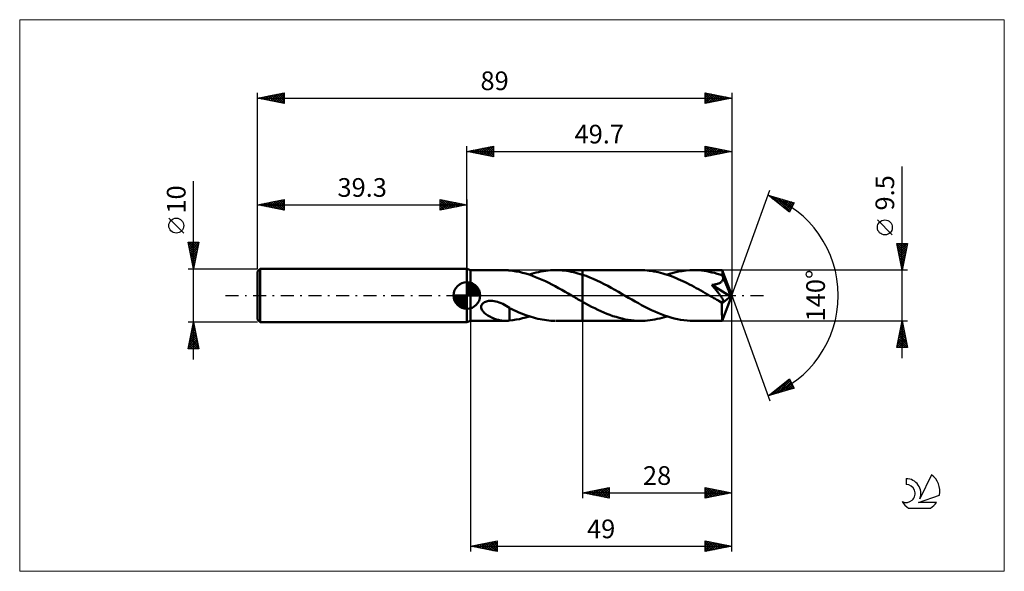
# Model space of a CAD drawing. Units: millimetres. Extents: x -84 to 101, y -52 to 52.
import ezdxf
from ezdxf.enums import TextEntityAlignment as Align

# ---------------------------------------------------------------- set-up
doc = ezdxf.new("R2010")
doc.units = ezdxf.units.MM
doc.header["$LTSCALE"] = 6.1
doc.linetypes.add('LONGDASH_DASH', pattern=[0.85, 0.4, -0.2, 0.05, -0.2])
for name, color, linetype in [('1', 4, 'CONTINUOUS'), ('2', 7, 'CONTINUOUS'), ('4', 2, 'LONGDASH_DASH'), ('CUT', 1, 'CONTINUOUS'), ('INFTOTAL', 9, 'CONTINUOUS'), ('NOCUT', 7, 'CONTINUOUS'), ('SK1', 4, 'CONTINUOUS'), ('SK2', 7, 'CONTINUOUS'), ('SK4', 2, 'LONGDASH_DASH'), ('SK6', 5, 'CONTINUOUS')]:
    doc.layers.add(name, color=color, linetype=linetype)
doc.styles.get("Standard").update_dxf_attribs({"font": 'Monospac821 BT'})

msp = doc.modelspace()

# ---------------------------------------------------------------- linework, layer by layer
at = {"layer": '1', "color": 4, "linetype": 'CONTINUOUS', "lineweight": 50}
for p, q in [((0.7, 4.75), (0, 5)), ((0, -5), (0, 5)), ((0.7, 4.75), (7.25, 4.75)), ((0.7, -4.75), (0.7, 4.75)), ((7.37, 4.75), (7.24, 4.75)), ((7.51, 4.74), (7.37, 4.75)), ((7.64, 4.74), (7.51, 4.74)), ((7.77, 4.73), (7.64, 4.74)), ((7.9, 4.71), (7.77, 4.73)), ((8.02, 4.7), (7.9, 4.71)), ((8.02, 4.69), (8.02, 4.7)), ((8.63, 4.62), (8.02, 4.69)), ((9.23, 4.53), (8.63, 4.62)), ((9.85, 4.41), (9.23, 4.53)), ((10.46, 4.26), (9.85, 4.41)), ((11.08, 4.1), (10.46, 4.26)), ((11.69, 3.91), (11.08, 4.1)), ((11.69, 3.91), (12.13, 4.05)), ((12.3, 3.7), (11.69, 3.91)), ((12.13, 4.05), (12.58, 4.17)), ((12.58, 4.17), (13.02, 4.29)), ((13.02, 4.29), (13.47, 4.39)), ((13.47, 4.39), (13.91, 4.48)), ((13.91, 4.48), (14.36, 4.56)), ((14.36, 4.56), (14.8, 4.63)), ((14.8, 4.63), (15.25, 4.68)), ((15.25, 4.68), (15.69, 4.72)), ((15.69, 4.72), (16.13, 4.74)), ((16.13, 4.74), (16.57, 4.75)), ((17, 4.75), (16.57, 4.75)), ((16.67, 4.75), (21.7, 4.75)), ((17.43, 4.73), (17, 4.75)), ((17.86, 4.7), (17.43, 4.73)), ((18.29, 4.66), (17.86, 4.7)), ((18.71, 4.61), (18.29, 4.66)), ((19.14, 4.54), (18.71, 4.61)), ((19.56, 4.46), (19.14, 4.54)), ((19.99, 4.37), (19.56, 4.46)), ((20.42, 4.27), (19.99, 4.37)), ((20.84, 4.15), (20.42, 4.27)), ((21.27, 4.03), (20.84, 4.15)), ((21.7, 3.89), (21.27, 4.03)), ((21.7, 4.75), (32.57, 4.75)), ((21.7, -4.75), (21.7, 4.75)), ((22.38, 3.66), (21.7, 3.89)), ((32.99, 4.74), (32.57, 4.75)), ((33.41, 4.73), (32.99, 4.74)), ((33.83, 4.7), (33.41, 4.73)), ((34.24, 4.65), (33.83, 4.7)), ((34.66, 4.6), (34.24, 4.65)), ((35.08, 4.53), (34.66, 4.6)), ((35.5, 4.45), (35.08, 4.53)), ((35.91, 4.37), (35.5, 4.45)), ((36.33, 4.26), (35.91, 4.37)), ((36.75, 4.15), (36.33, 4.26)), ((37.17, 4.03), (36.75, 4.15)), ((37.59, 3.9), (37.17, 4.03)), ((37.57, 3.91), (38.28, 4.13)), ((38.01, 3.75), (37.59, 3.9)), ((38.43, 3.6), (38.01, 3.75)), ((38.28, 4.13), (38.99, 4.31)), ((38.99, 4.31), (39.7, 4.47)), ((39.7, 4.47), (40.42, 4.59)), ((40.42, 4.59), (41.13, 4.68)), ((41.13, 4.68), (41.84, 4.73)), ((41.84, 4.73), (42.55, 4.75)), ((43.04, 4.74), (42.55, 4.75)), ((42.55, 4.75), (47.93, 4.75)), ((43.54, 4.72), (43.04, 4.74)), ((44.03, 4.67), (43.54, 4.72)), ((44.52, 4.61), (44.03, 4.67)), ((45.01, 4.54), (44.52, 4.61)), ((45.5, 4.45), (45.01, 4.54)), ((46, 4.34), (45.5, 4.45)), ((46.49, 4.22), (46, 4.34)), ((46.99, 4.08), (46.49, 4.22)), ((47.48, 3.92), (46.99, 4.08)), ((47.97, 3.76), (47.48, 3.92)), ((47.93, 4.74), (47.93, 4.75)), ((47.93, 4.75), (47.93, 4.75)), ((47.93, 4.75), (47.93, 4.75)), ((47.93, 4.75), (47.93, 4.75)), ((47.93, 4.75), (47.93, 4.75)), ((47.93, 4.75), (47.93, 4.75)), ((47.94, 4.73), (47.93, 4.74)), ((49.7, 0), (47.93, 4.74)), ((47.94, 4.7), (47.94, 4.73)), ((47.94, 4.66), (47.94, 4.7)), ((47.95, 4.61), (47.94, 4.66)), ((47.95, 4.55), (47.95, 4.61)), ((47.96, 4.48), (47.95, 4.55)), ((47.96, 4.4), (47.96, 4.48)), ((47.97, 4.31), (47.96, 4.4)), ((47.97, 4.21), (47.97, 4.31)), ((49.7, 0), (47.97, 4.21)), ((47.97, 3.76), (47.97, 4.21)), ((47.98, 3.73), (47.97, 3.76)), ((47.99, 3.71), (47.98, 3.73)), ((48, 3.69), (47.99, 3.71)), ((12.91, 3.46), (12.3, 3.7)), ((13.52, 3.21), (12.91, 3.46)), ((14.14, 2.94), (13.52, 3.21)), ((14.75, 2.66), (14.14, 2.94)), ((15.36, 2.36), (14.75, 2.66)), ((15.97, 2.05), (15.36, 2.36)), ((16.58, 1.72), (15.97, 2.05)), ((23.05, 3.4), (22.38, 3.66)), ((23.73, 3.11), (23.05, 3.4)), ((24.4, 2.81), (23.73, 3.11)), ((25.08, 2.49), (24.4, 2.81)), ((25.75, 2.15), (25.08, 2.49)), ((26.43, 1.79), (25.75, 2.15)), ((38.84, 3.44), (38.43, 3.6)), ((39.26, 3.27), (38.84, 3.44)), ((39.68, 3.09), (39.26, 3.27)), ((40.1, 2.9), (39.68, 3.09)), ((40.53, 2.7), (40.1, 2.9)), ((40.95, 2.5), (40.53, 2.7)), ((41.37, 2.29), (40.95, 2.5)), ((41.79, 2.08), (41.37, 2.29)), ((42.21, 1.86), (41.79, 2.08)), ((42.63, 1.63), (42.21, 1.86)), ((45.98, 1.98), (46.14, 2)), ((46.1, 1.83), (45.98, 1.98)), ((49.46, -0.2), (45.98, 1.98)), ((46.14, 2), (46.3, 2.02)), ((46.3, 2.02), (46.45, 2.05)), ((46.45, 2.05), (46.6, 2.08)), ((46.6, 2.08), (46.74, 2.11)), ((46.74, 2.11), (46.88, 2.14)), ((46.88, 2.14), (47.01, 2.18)), ((47.01, 2.18), (47.14, 2.22)), ((47.14, 2.22), (47.26, 2.27)), ((47.26, 2.27), (47.39, 2.32)), ((47.39, 2.32), (47.51, 2.38)), ((47.51, 2.38), (47.62, 2.45)), ((47.62, 2.45), (47.72, 2.52)), ((47.72, 2.52), (47.82, 2.6)), ((47.82, 2.6), (47.9, 2.69)), ((47.9, 2.69), (47.97, 2.79)), ((47.97, 2.79), (48.02, 2.9)), ((48.01, 3.66), (48, 3.69)), ((48.02, 3.64), (48.01, 3.66)), ((48.03, 3.62), (48.02, 3.64)), ((48.02, 2.9), (48.06, 3.01)), ((48.04, 3.59), (48.03, 3.62)), ((48.07, 3.48), (48.04, 3.59)), ((48.68, 2.05), (48.04, 3.59)), ((48.06, 3.01), (48.08, 3.12)), ((48.08, 3.36), (48.07, 3.48)), ((48.09, 3.24), (48.08, 3.36)), ((48.08, 3.12), (48.09, 3.24)), ((48.97, 1.32), (48.68, 2.05)), ((17.19, 1.39), (16.58, 1.72)), ((17.81, 1.05), (17.19, 1.39)), ((18.42, 0.7), (17.81, 1.05)), ((19.03, 0.35), (18.42, 0.7)), ((19.64, 0), (19.03, 0.35)), ((19.72, -0.05), (19.64, 0)), ((27.1, 1.42), (26.43, 1.79)), ((27.78, 1.05), (27.1, 1.42)), ((28.45, 0.67), (27.78, 1.05)), ((29.13, 0.28), (28.45, 0.67)), ((29.74, -0.07), (29.13, 0.28)), ((43.05, 1.4), (42.63, 1.63)), ((43.47, 1.17), (43.05, 1.4)), ((43.89, 0.93), (43.47, 1.17)), ((44.32, 0.69), (43.89, 0.93)), ((44.74, 0.45), (44.32, 0.69)), ((45.15, 0.21), (44.74, 0.45)), ((45.57, -0.04), (45.15, 0.21)), ((46.23, 1.68), (46.1, 1.83)), ((46.35, 1.53), (46.23, 1.68)), ((46.48, 1.38), (46.35, 1.53)), ((46.61, 1.22), (46.48, 1.38)), ((46.73, 1.06), (46.61, 1.22)), ((46.86, 0.91), (46.73, 1.06)), ((46.98, 0.75), (46.86, 0.91)), ((47.1, 0.6), (46.98, 0.75)), ((47.22, 0.45), (47.1, 0.6)), ((47.33, 0.31), (47.22, 0.45)), ((47.44, 0.17), (47.33, 0.31)), ((47.54, 0.03), (47.44, 0.17)), ((47.63, -0.09), (47.54, 0.03)), ((47.93, -4.74), (49.7, 0)), ((49.14, 0.89), (48.97, 1.32)), ((49.25, 0.6), (49.14, 0.89)), ((49.32, 0.4), (49.25, 0.6)), ((49.37, 0.24), (49.32, 0.4)), ((49.41, 0.11), (49.37, 0.24)), ((49.41, 0.06), (49.4, 0.11)), ((49.7, 0), (49.4, 0.11)), ((49.41, 0.11), (49.4, 0.11)), ((49.7, 0), (49.41, 0.11)), ((49.42, 0.01), (49.41, 0.06)), ((49.43, -0.04), (49.42, 0.01)), ((2.69, -1.98), (2.75, -1.8)), ((2.75, -1.8), (2.84, -1.64)), ((2.84, -1.64), (2.97, -1.49)), ((2.97, -1.49), (3.12, -1.37)), ((3.12, -1.37), (3.29, -1.26)), ((3.29, -1.26), (3.47, -1.18)), ((3.47, -1.18), (3.66, -1.11)), ((3.66, -1.11), (3.87, -1.06)), ((3.87, -1.06), (4.09, -1.02)), ((4.09, -1.02), (4.32, -1)), ((4.32, -1), (4.58, -0.99)), ((4.84, -1.01), (4.58, -0.99)), ((5.11, -1.04), (4.84, -1.01)), ((5.42, -1.1), (5.11, -1.04)), ((5.75, -1.18), (5.42, -1.1)), ((6.08, -1.29), (5.75, -1.18)), ((6.41, -1.42), (6.08, -1.29)), ((6.74, -1.57), (6.41, -1.42)), ((7.06, -1.73), (6.74, -1.57)), ((7.38, -1.91), (7.06, -1.73)), ((19.8, -0.09), (19.72, -0.05)), ((19.88, -0.14), (19.8, -0.09)), ((19.96, -0.19), (19.88, -0.14)), ((20.04, -0.23), (19.96, -0.19)), ((20.12, -0.28), (20.04, -0.23)), ((20.38, -0.43), (20.12, -0.28)), ((20.65, -0.58), (20.38, -0.43)), ((20.91, -0.73), (20.65, -0.58)), ((21.17, -0.88), (20.91, -0.73)), ((21.44, -1.03), (21.17, -0.88)), ((21.7, -1.17), (21.44, -1.03)), ((22.27, -1.49), (21.7, -1.17)), ((22.84, -1.8), (22.27, -1.49)), ((23.41, -2.1), (22.84, -1.8)), ((30.36, -0.43), (29.74, -0.07)), ((30.97, -0.78), (30.36, -0.43)), ((31.58, -1.12), (30.97, -0.78)), ((32.19, -1.46), (31.58, -1.12)), ((32.8, -1.8), (32.19, -1.46)), ((33.42, -2.12), (32.8, -1.8)), ((45.99, -0.28), (45.57, -0.04)), ((46.18, -0.38), (45.99, -0.28)), ((46.36, -0.49), (46.18, -0.38)), ((46.54, -0.59), (46.36, -0.49)), ((46.72, -0.69), (46.54, -0.59)), ((46.9, -0.8), (46.72, -0.69)), ((47.08, -0.9), (46.9, -0.8)), ((47.17, -0.94), (47.08, -0.9)), ((47.25, -0.98), (47.17, -0.94)), ((47.33, -1.02), (47.25, -0.98)), ((47.41, -1.06), (47.33, -1.02)), ((47.49, -1.09), (47.41, -1.06)), ((47.57, -1.13), (47.49, -1.09)), ((47.65, -1.16), (47.57, -1.13)), ((47.71, -0.21), (47.63, -0.09)), ((47.73, -1.18), (47.65, -1.16)), ((47.79, -0.32), (47.71, -0.21)), ((47.8, -1.21), (47.73, -1.18)), ((47.86, -0.42), (47.79, -0.32)), ((47.88, -1.22), (47.8, -1.21)), ((47.92, -0.52), (47.86, -0.42)), ((47.88, -1.47), (49.46, -0.2)), ((47.95, -1.23), (47.88, -1.22)), ((47.88, -1.76), (47.88, -1.47)), ((47.88, -2.04), (47.88, -1.76)), ((47.97, -0.61), (47.92, -0.52)), ((48.01, -1.24), (47.95, -1.23)), ((48.02, -0.69), (47.97, -0.61)), ((48.01, -1.24), (48.07, -1.23)), ((48.06, -0.77), (48.02, -0.69)), ((48.1, -0.84), (48.06, -0.77)), ((48.07, -1.23), (48.11, -1.21)), ((48.13, -0.91), (48.1, -0.84)), ((48.11, -1.21), (48.14, -1.18)), ((48.15, -0.97), (48.13, -0.91)), ((48.14, -1.18), (48.16, -1.14)), ((48.16, -1.04), (48.15, -0.97)), ((48.17, -1.09), (48.16, -1.04)), ((48.16, -1.14), (48.17, -1.09)), ((49.44, -0.08), (49.43, -0.04)), ((49.45, -0.12), (49.44, -0.08)), ((49.45, -0.16), (49.45, -0.12)), ((49.46, -0.2), (49.45, -0.16)), ((2.68, -2.15), (2.69, -1.98)), ((2.7, -2.33), (2.68, -2.15)), ((2.75, -2.5), (2.7, -2.33)), ((2.82, -2.66), (2.75, -2.5)), ((2.91, -2.81), (2.82, -2.66)), ((3.02, -2.95), (2.91, -2.81)), ((3.14, -3.08), (3.02, -2.95)), ((3.27, -3.22), (3.14, -3.08)), ((3.41, -3.35), (3.27, -3.22)), ((3.57, -3.47), (3.41, -3.35)), ((3.74, -3.6), (3.57, -3.47)), ((3.91, -3.72), (3.74, -3.6)), ((7.71, -2.1), (7.38, -1.91)), ((8.03, -2.3), (7.71, -2.1)), ((8.03, -2.46), (8.02, -2.46)), ((8.02, -2.55), (8.02, -2.46)), ((8.02, -2.64), (8.02, -2.55)), ((8.02, -2.74), (8.02, -2.64)), ((8.02, -2.84), (8.02, -2.74)), ((8.02, -2.94), (8.02, -2.84)), ((8.02, -3.05), (8.02, -2.94)), ((8.02, -3.16), (8.02, -3.05)), ((8.02, -3.27), (8.02, -3.16)), ((8.02, -3.39), (8.02, -3.27)), ((8.02, -3.51), (8.02, -3.39)), ((8.02, -3.64), (8.02, -3.51)), ((8.02, -3.76), (8.02, -3.64)), ((8.03, -2.46), (8.03, -2.3)), ((8.43, -2.56), (8.03, -2.36)), ((8.03, -2.46), (8.03, -2.46)), ((8.03, -2.46), (8.03, -2.46)), ((8.03, -2.46), (8.03, -2.46)), ((8.03, -2.46), (8.03, -2.46)), ((8.03, -2.46), (8.03, -2.46)), ((8.83, -2.75), (8.43, -2.56)), ((9.23, -2.94), (8.83, -2.75)), ((9.64, -3.12), (9.23, -2.94)), ((10.05, -3.29), (9.64, -3.12)), ((10.46, -3.46), (10.05, -3.29)), ((10.87, -3.62), (10.46, -3.46)), ((11.28, -3.76), (10.87, -3.62)), ((23.99, -2.39), (23.41, -2.1)), ((24.56, -2.67), (23.99, -2.39)), ((25.13, -2.94), (24.56, -2.67)), ((25.7, -3.19), (25.13, -2.94)), ((26.27, -3.42), (25.7, -3.19)), ((26.84, -3.65), (26.27, -3.42)), ((27.42, -3.85), (26.84, -3.65)), ((34.03, -2.43), (33.42, -2.12)), ((34.64, -2.72), (34.03, -2.43)), ((35.25, -3), (34.64, -2.72)), ((35.86, -3.27), (35.25, -3)), ((36.47, -3.52), (35.86, -3.27)), ((37.09, -3.74), (36.47, -3.52)), ((47.88, -2.31), (47.88, -2.04)), ((47.88, -2.58), (47.88, -2.31)), ((47.88, -2.84), (47.88, -2.58)), ((47.88, -3.08), (47.88, -2.84)), ((47.88, -3.32), (47.88, -3.08)), ((47.88, -3.54), (47.88, -3.32)), ((47.89, -3.75), (47.88, -3.54)), ((0, -5), (0.7, -4.75)), ((0.7, -4.75), (7.25, -4.75)), ((4.09, -3.83), (3.91, -3.72)), ((4.28, -3.93), (4.09, -3.83)), ((4.46, -4.03), (4.28, -3.93)), ((4.65, -4.12), (4.46, -4.03)), ((4.84, -4.21), (4.65, -4.12)), ((5.03, -4.29), (4.84, -4.21)), ((5.21, -4.36), (5.03, -4.29)), ((5.4, -4.43), (5.21, -4.36)), ((5.59, -4.49), (5.4, -4.43)), ((5.78, -4.54), (5.59, -4.49)), ((5.96, -4.59), (5.78, -4.54)), ((6.15, -4.63), (5.96, -4.59)), ((6.34, -4.67), (6.15, -4.63)), ((6.52, -4.7), (6.34, -4.67)), ((6.71, -4.72), (6.52, -4.7)), ((6.89, -4.74), (6.71, -4.72)), ((7.07, -4.75), (6.89, -4.74)), ((7.24, -4.75), (7.07, -4.75)), ((7.24, -4.75), (7.37, -4.75)), ((7.37, -4.75), (7.51, -4.74)), ((7.51, -4.74), (7.64, -4.74)), ((7.64, -4.74), (7.77, -4.73)), ((7.77, -4.73), (7.9, -4.71)), ((7.9, -4.71), (8.02, -4.7)), ((8.02, -3.89), (8.02, -3.76)), ((8.02, -4.02), (8.02, -3.89)), ((8.02, -4.15), (8.02, -4.02)), ((8.02, -4.29), (8.02, -4.15)), ((8.02, -4.42), (8.02, -4.29)), ((8.02, -4.56), (8.02, -4.42)), ((8.02, -4.7), (8.02, -4.56)), ((8.02, -4.69), (8.63, -4.62)), ((8.63, -4.62), (9.24, -4.53)), ((9.24, -4.53), (9.85, -4.41)), ((9.85, -4.41), (10.46, -4.26)), ((10.46, -4.26), (11.08, -4.1)), ((11.08, -4.1), (11.69, -3.91)), ((11.68, -3.9), (11.28, -3.76)), ((12.09, -4.03), (11.68, -3.9)), ((12.5, -4.15), (12.09, -4.03)), ((12.91, -4.26), (12.5, -4.15)), ((13.32, -4.36), (12.91, -4.26)), ((13.73, -4.45), (13.32, -4.36)), ((14.13, -4.52), (13.73, -4.45)), ((14.54, -4.59), (14.13, -4.52)), ((14.95, -4.65), (14.54, -4.59)), ((15.36, -4.69), (14.95, -4.65)), ((15.76, -4.72), (15.36, -4.69)), ((16.17, -4.74), (15.76, -4.72)), ((16.57, -4.75), (16.17, -4.74)), ((16.67, -4.75), (21.7, -4.75)), ((21.7, -4.75), (32.57, -4.75)), ((28, -4.03), (27.42, -3.85)), ((28.57, -4.2), (28, -4.03)), ((29.14, -4.34), (28.57, -4.2)), ((29.71, -4.47), (29.14, -4.34)), ((30.29, -4.57), (29.71, -4.47)), ((30.86, -4.65), (30.29, -4.57)), ((31.43, -4.7), (30.86, -4.65)), ((32, -4.74), (31.43, -4.7)), ((32.57, -4.75), (32, -4.74)), ((32.57, -4.75), (33.02, -4.74)), ((33.02, -4.74), (33.48, -4.72)), ((33.48, -4.72), (33.93, -4.69)), ((33.93, -4.69), (34.39, -4.64)), ((34.39, -4.64), (34.84, -4.57)), ((34.84, -4.57), (35.29, -4.49)), ((35.29, -4.49), (35.74, -4.4)), ((35.74, -4.4), (36.2, -4.3)), ((36.2, -4.3), (36.65, -4.18)), ((36.65, -4.18), (37.11, -4.05)), ((37.7, -3.95), (37.09, -3.74)), ((37.11, -4.05), (37.57, -3.91)), ((38.3, -4.13), (37.7, -3.95)), ((38.91, -4.29), (38.3, -4.13)), ((39.51, -4.43), (38.91, -4.29)), ((40.12, -4.55), (39.51, -4.43)), ((40.73, -4.63), (40.12, -4.55)), ((41.33, -4.7), (40.73, -4.63)), ((41.94, -4.74), (41.33, -4.7)), ((42.55, -4.75), (41.94, -4.74)), ((42.55, -4.75), (47.93, -4.75)), ((47.89, -3.94), (47.89, -3.75)), ((47.89, -4.11), (47.89, -3.94)), ((47.89, -4.26), (47.89, -4.11)), ((47.9, -4.39), (47.89, -4.26)), ((47.9, -4.49), (47.9, -4.39)), ((47.91, -4.58), (47.9, -4.49)), ((47.91, -4.65), (47.91, -4.58)), ((47.92, -4.71), (47.91, -4.65)), ((47.92, -4.74), (47.92, -4.71)), ((47.93, -4.75), (47.92, -4.74)), ((47.93, -4.75), (47.93, -4.74)), ((47.93, -4.75), (47.93, -4.75)), ((47.93, -4.75), (47.93, -4.75)), ((47.93, -4.75), (47.93, -4.75)), ((47.93, -4.75), (47.93, -4.75)), ((47.93, -4.75), (47.93, -4.75))]:
    msp.add_line(p, q, dxfattribs=at)
msp.add_ellipse((49.7, 0), major_axis=(-6.71, 4.37), ratio=0.278612, start_param=1.356439, end_param=1.479704, dxfattribs=at)
at = {"layer": '2', "color": 7, "linetype": 'CONTINUOUS', "lineweight": 25}
for p, q in [((0, 5), (0, 28)), ((0, 27), (5, 28)), ((2.7, 26.46), (4.05, 27.81)), ((3.05, 26.39), (4.58, 27.92)), ((3.41, 26.32), (5, 27.91)), ((3.66, 27.73), (5, 26.4)), ((4.02, 27.8), (5, 26.82)), ((4.37, 27.87), (5, 27.24)), ((4.72, 27.94), (5, 27.67)), ((5, 28), (5, 26)), ((44.7, 26), (44.7, 28)), ((44.7, 28), (49.7, 27)), ((44.7, 27.74), (44.91, 27.96)), ((44.7, 27.32), (45.27, 27.89)), ((44.7, 27.85), (46.24, 26.31)), ((44.7, 26.89), (45.62, 27.82)), ((44.7, 26.47), (45.98, 27.74)), ((45.04, 27.93), (46.59, 26.38)), ((45.57, 27.83), (46.95, 26.45)), ((49.7, 28), (49.7, 0)), ((0, 27), (49.7, 27)), ((5, 26), (0, 27)), ((0.13, 27.03), (0.19, 26.96)), ((0.23, 26.95), (0.34, 27.07)), ((0.48, 27.1), (0.72, 26.86)), ((0.58, 26.88), (0.87, 27.17)), ((0.83, 27.17), (1.25, 26.75)), ((0.93, 26.81), (1.4, 27.28)), ((1.19, 27.24), (1.78, 26.64)), ((1.29, 26.74), (1.93, 27.39)), ((1.54, 27.31), (2.31, 26.54)), ((1.64, 26.67), (2.46, 27.49)), ((1.9, 27.38), (2.84, 26.43)), ((1.99, 26.6), (2.99, 27.6)), ((2.25, 27.45), (3.37, 26.33)), ((2.35, 26.53), (3.52, 27.7)), ((2.6, 27.52), (3.9, 26.22)), ((2.96, 27.59), (4.43, 26.11)), ((3.31, 27.66), (4.96, 26.01)), ((3.76, 26.25), (5, 27.49)), ((4.12, 26.18), (5, 27.06)), ((4.47, 26.11), (5, 26.64)), ((4.82, 26.04), (5, 26.21)), ((44.7, 26.05), (46.33, 27.67)), ((44.7, 27.42), (45.89, 26.24)), ((49.7, 27), (44.7, 26)), ((44.7, 27), (45.53, 26.17)), ((44.7, 26.58), (45.18, 26.1)), ((44.7, 26.15), (44.83, 26.03)), ((45.17, 26.09), (46.68, 27.6)), ((45.7, 26.2), (47.04, 27.53)), ((46.1, 27.72), (47.3, 26.52)), ((46.23, 26.31), (47.39, 27.46)), ((46.63, 27.61), (47.66, 26.59)), ((46.76, 26.41), (47.74, 27.39)), ((47.16, 27.51), (48.01, 26.66)), ((47.29, 26.52), (48.1, 27.32)), ((47.69, 27.4), (48.36, 26.73)), ((47.83, 26.63), (48.45, 27.25)), ((48.22, 27.3), (48.72, 26.8)), ((48.36, 26.73), (48.8, 27.18)), ((48.75, 27.19), (49.07, 26.87)), ((48.89, 26.84), (49.16, 27.11)), ((49.28, 27.08), (49.42, 26.94)), ((49.42, 26.94), (49.51, 27.04)), ((81.7, -11.75), (81.7, 24.17)), ((49.7, 0), (56.88, 19.73)), ((56.54, 18.79), (61.45, 17.4)), ((60.53, 15.62), (56.54, 18.79)), ((56.64, 18.71), (56.68, 18.75)), ((56.8, 18.72), (57.44, 18.08)), ((56.88, 18.53), (57.01, 18.66)), ((57.11, 18.34), (57.34, 18.57)), ((57.39, 18.55), (59.51, 16.43)), ((57.35, 18.15), (57.67, 18.47)), ((57.59, 17.96), (58, 18.38)), ((57.82, 17.77), (58.33, 18.28)), ((57.98, 18.38), (60.6, 15.76)), ((58.06, 17.59), (58.66, 18.19)), ((58.3, 17.4), (58.99, 18.1)), ((58.53, 17.21), (59.33, 18)), ((58.58, 18.21), (60.75, 16.04)), ((58.77, 17.02), (59.66, 17.91)), ((59.01, 16.83), (59.99, 17.81)), ((59.17, 18.05), (60.89, 16.32)), ((59.24, 16.65), (60.32, 17.72)), ((59.48, 16.46), (60.65, 17.63)), ((59.71, 16.27), (60.98, 17.53)), ((59.76, 17.88), (61.04, 16.6)), ((59.95, 16.08), (61.31, 17.44)), ((60.19, 15.89), (61.18, 16.89)), ((60.36, 17.71), (61.18, 16.88)), ((61.45, 17.4), (60.53, 15.62)), ((60.95, 17.54), (61.32, 17.16)), ((60.42, 15.71), (60.74, 16.02)), ((79.85, 11.36), (77.05, 14.16)), ((81.7, 4.75), (80.7, 9.75)), ((80.7, 9.75), (82.7, 9.75)), ((80.72, 9.65), (82.35, 8.02)), ((80.73, 9.58), (80.9, 9.75)), ((80.8, 9.23), (81.33, 9.75)), ((80.88, 8.87), (81.75, 9.75)), ((80.95, 8.52), (82.17, 9.75)), ((81.02, 8.17), (82.6, 9.75)), ((81.04, 9.75), (82.42, 8.37)), ((81.09, 7.81), (82.62, 9.35)), ((81.47, 9.75), (82.49, 8.72)), ((82.7, 9.75), (81.7, 4.75)), ((81.89, 9.75), (82.57, 9.08)), ((82.32, 9.75), (82.64, 9.43)), ((80.83, 9.12), (82.28, 7.66)), ((80.93, 8.59), (82.21, 7.31)), ((81.04, 8.06), (82.14, 6.95)), ((81.14, 7.53), (82.07, 6.6)), ((81.16, 7.46), (82.51, 8.82)), ((81.23, 7.11), (82.41, 8.29)), ((81.3, 6.75), (82.3, 7.76)), ((81.25, 7), (82, 6.25)), ((81.36, 6.47), (81.93, 5.89)), ((81.37, 6.4), (82.19, 7.22)), ((81.44, 6.05), (82.09, 6.69)), ((81.46, 5.94), (81.86, 5.54)), ((81.51, 5.69), (81.98, 6.16)), ((81.58, 5.34), (81.88, 5.63)), ((82.7, 4.75), (47.97, 4.75)), ((81.57, 5.41), (81.79, 5.19)), ((81.65, 4.99), (81.77, 5.1)), ((81.68, 4.87), (81.72, 4.83)), ((49.7, -38), (49.7, 0)), ((49.7, -48), (49.7, 0)), ((49.7, 0), (56.88, -19.73)), ((0.7, -4.75), (0.7, -48)), ((21.7, -4.75), (21.7, -38)), ((47.97, -4.75), (82.7, -4.75)), ((80.7, -9.75), (81.7, -4.75)), ((81.56, -5.44), (81.79, -5.21)), ((81.6, -5.24), (81.85, -5.48)), ((81.67, -4.91), (81.72, -4.85)), ((81.67, -4.88), (81.74, -4.95)), ((81.7, -4.75), (82.7, -9.75)), ((80.93, -8.62), (82.22, -7.33)), ((81.03, -8.09), (82.15, -6.98)), ((81.14, -7.56), (82.07, -6.62)), ((81.18, -7.36), (82.48, -8.66)), ((81.24, -7.03), (82, -6.27)), ((81.25, -7), (82.38, -8.13)), ((81.32, -6.65), (82.27, -7.6)), ((81.35, -6.5), (81.93, -5.92)), ((81.39, -6.3), (82.16, -7.07)), ((81.46, -5.97), (81.86, -5.56)), ((81.46, -5.94), (82.06, -6.54)), ((81.53, -5.59), (81.95, -6.01)), ((80.71, -9.68), (82.36, -8.04)), ((80.82, -9.15), (82.29, -7.68)), ((80.83, -9.12), (81.45, -9.75)), ((80.9, -8.77), (81.87, -9.75)), ((80.97, -8.42), (82.3, -9.75)), ((81.04, -8.06), (82.69, -9.72)), ((81.07, -9.75), (82.43, -8.39)), ((81.11, -7.71), (82.59, -9.19)), ((81.49, -9.75), (82.5, -8.74)), ((81.92, -9.75), (82.57, -9.1)), ((82.7, -9.75), (80.7, -9.75)), ((80.75, -9.48), (81.03, -9.75)), ((82.34, -9.75), (82.64, -9.45)), ((56.54, -18.79), (60.53, -15.62)), ((57.76, -18.45), (60.55, -15.66)), ((58.36, -18.28), (60.7, -15.94)), ((58.95, -18.11), (60.84, -16.22)), ((59.38, -16.53), (60.51, -17.66)), ((59.54, -17.94), (60.98, -16.5)), ((59.62, -16.35), (60.84, -17.57)), ((59.86, -16.16), (61.18, -17.48)), ((60.09, -15.97), (61.36, -17.24)), ((60.33, -15.78), (60.92, -16.37)), ((60.53, -15.62), (61.45, -17.4)), ((61.45, -17.4), (56.54, -18.79)), ((57.02, -18.41), (57.21, -18.6)), ((57.17, -18.61), (58.75, -17.04)), ((57.26, -18.22), (57.54, -18.51)), ((57.49, -18.04), (57.87, -18.42)), ((57.73, -17.85), (58.2, -18.32)), ((57.97, -17.66), (58.53, -18.23)), ((58.2, -17.47), (58.86, -18.13)), ((58.44, -17.28), (59.19, -18.04)), ((58.67, -17.1), (59.52, -17.95)), ((58.91, -16.91), (59.85, -17.85)), ((59.15, -16.72), (60.18, -17.76)), ((60.14, -17.77), (61.13, -16.78)), ((60.73, -17.6), (61.27, -17.06)), ((61.32, -17.43), (61.41, -17.34)), ((56.55, -18.79), (56.55, -18.79)), ((56.58, -18.78), (56.67, -18.69)), ((56.78, -18.6), (56.88, -18.7)), ((21.7, -37), (26.7, -36)), ((22.01, -37.06), (22.17, -36.91)), ((22.05, -36.93), (22.22, -37.1)), ((22.37, -37.13), (22.7, -36.8)), ((22.4, -36.86), (22.75, -37.21)), ((22.72, -37.2), (23.23, -36.69)), ((22.75, -36.79), (23.28, -37.32)), ((23.07, -37.27), (23.76, -36.59)), ((23.11, -36.72), (23.81, -37.42)), ((23.43, -37.35), (24.29, -36.48)), ((23.46, -36.65), (24.34, -37.53)), ((23.78, -37.42), (24.82, -36.38)), ((23.81, -36.58), (24.87, -37.63)), ((24.14, -37.49), (25.35, -36.27)), ((24.17, -36.51), (25.4, -37.74)), ((24.49, -37.56), (25.88, -36.16)), ((24.52, -36.44), (25.93, -37.85)), ((24.84, -37.63), (26.41, -36.06)), ((24.87, -36.37), (26.46, -37.95)), ((25.2, -37.7), (26.7, -36.2)), ((25.23, -36.29), (26.7, -37.77)), ((25.55, -37.77), (26.7, -36.62)), ((25.58, -36.22), (26.7, -37.34)), ((25.93, -36.15), (26.7, -36.92)), ((26.29, -36.08), (26.7, -36.49)), ((26.64, -36.01), (26.7, -36.07)), ((26.7, -36), (26.7, -38)), ((44.7, -38), (44.7, -36)), ((44.7, -36), (49.7, -37)), ((44.7, -36.19), (44.86, -36.03)), ((44.7, -36.62), (45.21, -36.1)), ((44.7, -37.04), (45.57, -36.17)), ((44.7, -36.21), (46.19, -37.7)), ((44.7, -37.47), (45.92, -36.24)), ((44.7, -37.89), (46.28, -36.32)), ((44.7, -36.64), (45.83, -37.77)), ((44.96, -36.05), (46.54, -37.63)), ((45.09, -37.92), (46.63, -36.39)), ((45.49, -36.16), (46.89, -37.56)), ((45.62, -37.82), (46.98, -36.46)), ((46.02, -36.26), (47.25, -37.49)), ((46.15, -37.71), (47.34, -36.53)), ((46.55, -36.37), (47.6, -37.42)), ((46.68, -37.6), (47.69, -36.6)), ((47.08, -36.48), (47.96, -37.35)), ((47.22, -37.5), (48.04, -36.67)), ((47.61, -36.58), (48.31, -37.28)), ((47.75, -37.39), (48.4, -36.74)), ((48.14, -36.69), (48.66, -37.21)), ((48.28, -37.28), (48.75, -36.81)), ((48.67, -36.79), (49.02, -37.14)), ((48.81, -37.18), (49.1, -36.88)), ((49.2, -36.9), (49.37, -37.07)), ((49.34, -37.07), (49.46, -36.95)), ((21.7, -37), (49.7, -37)), ((26.7, -38), (21.7, -37)), ((25.9, -37.84), (26.7, -37.04)), ((26.26, -37.91), (26.7, -37.47)), ((26.61, -37.98), (26.7, -37.89)), ((49.7, -37), (44.7, -38)), ((44.7, -37.06), (45.48, -37.84)), ((44.7, -37.49), (45.13, -37.91)), ((44.7, -37.91), (44.77, -37.99)), ((0.7, -47), (5.7, -46)), ((3.51, -47.56), (4.92, -46.16)), ((3.87, -47.63), (5.45, -46.05)), ((4.91, -46.16), (5.7, -46.95)), ((5.26, -46.09), (5.7, -46.52)), ((5.62, -46.02), (5.7, -46.1)), ((5.7, -46), (5.7, -48)), ((44.7, -48), (44.7, -46)), ((44.7, -46), (49.7, -47)), ((44.7, -46.01), (44.71, -46)), ((44.7, -46.44), (45.06, -46.07)), ((44.7, -46.86), (45.42, -46.14)), ((44.84, -46.03), (46.46, -47.65)), ((45.37, -46.13), (46.81, -47.58)), ((0.7, -47), (49.7, -47)), ((5.7, -48), (0.7, -47)), ((1.02, -46.94), (1.18, -47.1)), ((1.04, -47.07), (1.21, -46.9)), ((1.38, -46.86), (1.71, -47.2)), ((1.39, -47.14), (1.74, -46.79)), ((1.73, -46.79), (2.24, -47.31)), ((1.75, -47.21), (2.27, -46.69)), ((2.08, -46.72), (2.77, -47.41)), ((2.1, -47.28), (2.8, -46.58)), ((2.44, -46.65), (3.3, -47.52)), ((2.45, -47.35), (3.33, -46.47)), ((2.79, -46.58), (3.83, -47.63)), ((2.81, -47.42), (3.86, -46.37)), ((3.14, -46.51), (4.36, -47.73)), ((3.16, -47.49), (4.39, -46.26)), ((3.5, -46.44), (4.89, -47.84)), ((3.85, -46.37), (5.42, -47.94)), ((4.2, -46.3), (5.7, -47.8)), ((4.22, -47.7), (5.7, -46.23)), ((4.56, -46.23), (5.7, -47.37)), ((4.58, -47.78), (5.7, -46.65)), ((4.93, -47.85), (5.7, -47.07)), ((5.28, -47.92), (5.7, -47.5)), ((5.64, -47.99), (5.7, -47.92)), ((44.7, -47.28), (45.77, -46.21)), ((44.7, -47.71), (46.12, -46.28)), ((44.7, -46.31), (46.11, -47.72)), ((44.7, -46.74), (45.75, -47.79)), ((49.7, -47), (44.7, -48)), ((44.7, -47.16), (45.4, -47.86)), ((44.7, -47.59), (45.04, -47.93)), ((44.87, -47.97), (46.48, -46.36)), ((45.4, -47.86), (46.83, -46.43)), ((45.9, -46.24), (47.17, -47.51)), ((45.93, -47.75), (47.18, -46.5)), ((46.43, -46.35), (47.52, -47.44)), ((46.46, -47.65), (47.54, -46.57)), ((46.96, -46.45), (47.87, -47.37)), ((46.99, -47.54), (47.89, -46.64)), ((47.49, -46.56), (48.23, -47.29)), ((47.52, -47.44), (48.24, -46.71)), ((48.02, -46.66), (48.58, -47.22)), ((48.05, -47.33), (48.6, -46.78)), ((48.55, -46.77), (48.93, -47.15)), ((48.58, -47.22), (48.95, -46.85)), ((49.08, -46.88), (49.29, -47.08)), ((49.11, -47.12), (49.31, -46.92)), ((49.61, -46.98), (49.64, -47.01)), ((49.64, -47.01), (49.66, -46.99))]:
    msp.add_line(p, q, dxfattribs=at)
msp.add_circle((78.45, 12.76), 1.4, dxfattribs=at)
msp.add_arc((49.7, 0), 20, 290, 70, dxfattribs=at)
at = {"layer": '4', "color": 2, "linetype": 'LONGDASH_DASH', "lineweight": 25}
msp.add_line((0, 0), (49.7, 0), dxfattribs=at)
at = {"layer": 'CUT', "color": 1, "linetype": 'CONTINUOUS', "lineweight": 25}
for p, q in [((47.97, 4.75), (21.7, 4.75)), ((21.7, 4.75), (21.7, 0)), ((49.7, 0), (47.97, 4.75)), ((21.7, 0), (49.7, 0))]:
    msp.add_line(p, q, dxfattribs=at)
at = {"layer": 'INFTOTAL', "color": 9, "linetype": 'CONTINUOUS', "lineweight": 18}
for p, q in [((100.87, 51.7), (-83.93, 51.7)), ((-83.93, 51.7), (-83.93, -51.7)), ((100.87, -51.7), (100.87, 51.7)), ((-83.93, -51.7), (100.87, -51.7))]:
    msp.add_line(p, q, dxfattribs=at)
at = {"layer": 'NOCUT', "color": 7, "linetype": 'CONTINUOUS', "lineweight": 25}
for p, q in [((0.7, 4.75), (0, 5)), ((0, 5), (0, 0)), ((21.7, 4.75), (0.7, 4.75)), ((21.7, 0), (21.7, 4.75)), ((0, 0), (21.7, 0))]:
    msp.add_line(p, q, dxfattribs=at)
at = {"layer": 'SK1', "color": 4, "linetype": 'CONTINUOUS', "lineweight": 50}
for p, q in [((-38.8, 5), (-39.3, 4.5)), ((-39.3, 4.5), (-39.3, -4.5)), ((0, 5), (-38.8, 5)), ((-38.8, 5), (-38.8, -5)), ((0, 0), (0, 2.5)), ((0, 2.44), (0.06, 2.5)), ((0, 2.08), (0.39, 2.47)), ((0, 2.44), (2.44, 0)), ((0, 1.73), (0.68, 2.41)), ((0, 1.37), (0.94, 2.32)), ((0, 1.02), (1.18, 2.2)), ((0, 2.08), (2.08, 0)), ((0, 0.67), (1.4, 2.07)), ((0, 0.31), (1.6, 1.92)), ((0.31, 2.48), (2.48, 0.31)), ((0.76, 2.38), (2.38, 0.76)), ((1.49, 2.01), (2.01, 1.49)), ((0, 0), (-2.5, 0)), ((-2.5, -0.06), (-2.44, 0)), ((-2.47, -0.39), (-2.08, 0)), ((-2.41, -0.68), (-1.73, 0)), ((-2.32, -0.94), (-1.37, 0)), ((-2.2, -1.18), (-1.02, 0)), ((-2.16, 0), (0, -2.16)), ((-2.07, -1.4), (-0.67, 0)), ((-1.92, -1.6), (-0.31, 0)), ((-1.81, 0), (0, -1.81)), ((-1.45, 0), (0, -1.45)), ((-1.1, 0), (0, -1.1)), ((-0.75, 0), (0, -0.75)), ((-0.39, 0), (0, -0.39)), ((-0.04, 0), (0, -0.04)), ((0, 1.73), (1.73, 0)), ((0, 1.37), (1.37, 0)), ((0, 1.02), (1.02, 0)), ((0, 0.67), (0.67, 0)), ((0, 0.31), (0.31, 0)), ((0, 0), (2.5, 0)), ((0, -2.5), (0, 0)), ((0.04, 0), (1.79, 1.75)), ((0.39, 0), (1.95, 1.56)), ((0.75, 0), (2.1, 1.35)), ((1.1, 0), (2.23, 1.13)), ((1.45, 0), (2.34, 0.88)), ((1.81, 0), (2.42, 0.62)), ((2.16, 0), (2.48, 0.32)), ((-2.5, -0.02), (-0.02, -2.5)), ((-2.47, -0.4), (-0.4, -2.47)), ((-2.34, -0.88), (-0.88, -2.34)), ((-1.75, -1.79), (0, -0.04)), ((-1.56, -1.95), (0, -0.39)), ((-1.35, -2.1), (0, -0.75)), ((-1.13, -2.23), (0, -1.1)), ((-0.88, -2.34), (0, -1.45)), ((-0.62, -2.42), (0, -1.81)), ((-0.32, -2.48), (0, -2.16)), ((-39.3, -4.5), (-38.8, -5)), ((-38.8, -5), (0, -5))]:
    msp.add_line(p, q, dxfattribs=at)
for start, end in [(90, 180), (0, 90), (180, 270), (270, 0)]:
    msp.add_arc((0, 0), 2.5, start, end, dxfattribs=at)
at = {"layer": 'SK2', "color": 7, "linetype": 'CONTINUOUS', "lineweight": 25}
for p, q in [((-39.3, 10), (-39.3, 38)), ((-39.3, 37), (-34.3, 38)), ((-39.3, 37), (49.7, 37)), ((-34.3, 36), (-39.3, 37)), ((-39.08, 37.04), (-38.97, 36.93)), ((-39, 36.94), (-38.85, 37.09)), ((-38.73, 37.11), (-38.44, 36.83)), ((-38.65, 36.87), (-38.32, 37.2)), ((-38.37, 37.19), (-37.91, 36.72)), ((-38.3, 36.8), (-37.79, 37.3)), ((-38.02, 37.26), (-37.38, 36.62)), ((-37.94, 36.73), (-37.26, 37.41)), ((-37.67, 37.33), (-36.85, 36.51)), ((-37.59, 36.66), (-36.73, 37.51)), ((-37.31, 37.4), (-36.32, 36.4)), ((-37.23, 36.59), (-36.2, 37.62)), ((-36.96, 37.47), (-35.79, 36.3)), ((-36.88, 36.52), (-35.67, 37.73)), ((-36.61, 37.54), (-35.26, 36.19)), ((-36.53, 36.45), (-35.14, 37.83)), ((-36.25, 37.61), (-34.73, 36.09)), ((-36.17, 36.37), (-34.61, 37.94)), ((-35.9, 37.68), (-34.3, 36.08)), ((-35.82, 36.3), (-34.3, 37.82)), ((-35.55, 37.75), (-34.3, 36.5)), ((-35.47, 36.23), (-34.3, 37.4)), ((-35.19, 37.82), (-34.3, 36.93)), ((-35.11, 36.16), (-34.3, 36.98)), ((-34.84, 37.89), (-34.3, 37.35)), ((-34.49, 37.96), (-34.3, 37.78)), ((-34.3, 38), (-34.3, 36)), ((44.7, 36), (44.7, 38)), ((44.7, 38), (49.7, 37)), ((44.7, 37.98), (44.71, 38)), ((44.7, 37.56), (45.07, 37.93)), ((44.7, 37.14), (45.42, 37.86)), ((44.7, 36.71), (45.77, 37.79)), ((44.7, 36.29), (46.13, 37.71)), ((44.7, 37.61), (46.04, 36.27)), ((44.7, 37.18), (45.69, 36.2)), ((49.7, 37), (44.7, 36)), ((44.74, 37.99), (46.39, 36.34)), ((44.87, 36.03), (46.48, 37.64)), ((45.27, 37.89), (46.75, 36.41)), ((45.4, 36.14), (46.83, 37.57)), ((45.8, 37.78), (47.1, 36.48)), ((45.93, 36.25), (47.19, 37.5)), ((46.33, 37.67), (47.45, 36.55)), ((46.46, 36.35), (47.54, 37.43)), ((46.86, 37.57), (47.81, 36.62)), ((46.99, 36.46), (47.89, 37.36)), ((47.39, 37.46), (48.16, 36.69)), ((47.52, 36.56), (48.25, 37.29)), ((47.92, 37.36), (48.51, 36.76)), ((48.05, 36.67), (48.6, 37.22)), ((48.45, 37.25), (48.87, 36.83)), ((48.58, 36.78), (48.96, 37.15)), ((48.98, 37.14), (49.22, 36.9)), ((49.11, 36.88), (49.31, 37.08)), ((49.51, 37.04), (49.57, 36.97)), ((49.64, 36.99), (49.66, 37.01)), ((49.7, 38), (49.7, 0)), ((-34.76, 36.09), (-34.3, 36.55)), ((-34.41, 36.02), (-34.3, 36.13)), ((44.7, 36.76), (45.33, 36.13)), ((44.7, 36.33), (44.98, 36.06)), ((-51.3, -12), (-51.3, 21.45)), ((-39.3, 5), (-39.3, 18)), ((-39.3, 17), (-34.3, 18)), ((-39.3, 17), (0, 17)), ((-34.3, 16), (-39.3, 17)), ((-39.13, 17.03), (-39.05, 16.95)), ((-39.05, 16.95), (-38.93, 17.07)), ((-38.78, 17.1), (-38.52, 16.84)), ((-38.7, 16.88), (-38.4, 17.18)), ((-38.42, 17.18), (-37.99, 16.74)), ((-38.35, 16.81), (-37.87, 17.29)), ((-38.07, 17.25), (-37.46, 16.63)), ((-37.99, 16.74), (-37.34, 17.39)), ((-37.72, 17.32), (-36.93, 16.53)), ((-37.64, 16.67), (-36.81, 17.5)), ((-37.36, 17.39), (-36.39, 16.42)), ((-37.28, 16.6), (-36.28, 17.6)), ((-37.01, 17.46), (-35.86, 16.31)), ((-36.93, 16.53), (-35.75, 17.71)), ((-36.66, 17.53), (-35.33, 16.21)), ((-36.58, 16.46), (-35.22, 17.82)), ((-36.3, 17.6), (-34.8, 16.1)), ((-36.22, 16.38), (-34.69, 17.92)), ((-35.95, 17.67), (-34.3, 16.02)), ((-35.87, 16.31), (-34.3, 17.88)), ((-35.6, 17.74), (-34.3, 16.45)), ((-35.52, 16.24), (-34.3, 17.46)), ((-35.24, 17.81), (-34.3, 16.87)), ((-35.16, 16.17), (-34.3, 17.04)), ((-34.89, 17.88), (-34.3, 17.29)), ((-34.53, 17.95), (-34.3, 17.72)), ((-34.3, 18), (-34.3, 16)), ((-5, 16), (-5, 18)), ((-5, 18), (0, 17)), ((-5, 17.91), (-4.93, 17.99)), ((-5, 17.49), (-4.57, 17.91)), ((-5, 17.06), (-4.22, 17.84)), ((-5, 16.64), (-3.86, 17.77)), ((-5, 17.73), (-3.56, 16.29)), ((-5, 16.21), (-3.51, 17.7)), ((-5, 17.3), (-3.91, 16.22)), ((0, 17), (-5, 16)), ((-5, 16.88), (-4.27, 16.15)), ((-4.81, 17.96), (-3.21, 16.36)), ((-4.74, 16.05), (-3.16, 17.63)), ((-4.28, 17.86), (-2.85, 16.43)), ((-4.21, 16.16), (-2.8, 17.56)), ((-3.75, 17.75), (-2.5, 16.5)), ((-3.68, 16.26), (-2.45, 17.49)), ((-3.22, 17.64), (-2.15, 16.57)), ((-3.15, 16.37), (-2.1, 17.42)), ((-2.69, 17.54), (-1.79, 16.64)), ((-2.61, 16.48), (-1.74, 17.35)), ((-2.16, 17.43), (-1.44, 16.71)), ((-2.08, 16.58), (-1.39, 17.28)), ((-1.63, 17.33), (-1.09, 16.78)), ((-1.55, 16.69), (-1.04, 17.21)), ((-1.1, 17.22), (-0.73, 16.85)), ((-1.02, 16.8), (-0.68, 17.14)), ((-0.57, 17.11), (-0.38, 16.92)), ((-0.49, 16.9), (-0.33, 17.07)), ((-0.04, 17.01), (-0.02, 17)), ((0, 18), (0, 5)), ((-34.81, 16.1), (-34.3, 16.61)), ((-34.46, 16.03), (-34.3, 16.19)), ((-5, 16.46), (-4.62, 16.08)), ((-5, 16.03), (-4.97, 16.01)), ((-53.15, 11.7), (-55.95, 14.5)), ((-51.3, 5), (-52.3, 10)), ((-52.3, 10), (-50.3, 10)), ((-52.24, 9.7), (-51.94, 10)), ((-52.24, 9.72), (-50.67, 8.15)), ((-52.17, 9.35), (-51.52, 10)), ((-52.1, 9), (-51.09, 10)), ((-52.1, 10), (-50.6, 8.5)), ((-52.03, 8.64), (-50.67, 10)), ((-51.96, 8.29), (-50.31, 9.93)), ((-51.89, 7.93), (-50.42, 9.4)), ((-51.67, 10), (-50.53, 8.86)), ((-50.3, 10), (-51.3, 5)), ((-51.25, 10), (-50.46, 9.21)), ((-50.82, 10), (-50.39, 9.56)), ((-50.4, 10), (-50.32, 9.92)), ((-52.14, 9.19), (-50.74, 7.8)), ((-52.03, 8.66), (-50.81, 7.44)), ((-51.93, 8.13), (-50.88, 7.09)), ((-51.82, 7.58), (-50.53, 8.87)), ((-51.82, 7.6), (-50.95, 6.74)), ((-51.75, 7.23), (-50.63, 8.34)), ((-51.67, 6.87), (-50.74, 7.81)), ((-51.71, 7.07), (-51.02, 6.38)), ((-51.61, 6.54), (-51.09, 6.03)), ((-51.6, 6.52), (-50.84, 7.28)), ((-51.53, 6.17), (-50.95, 6.75)), ((-51.5, 6.01), (-51.16, 5.68)), ((-51.46, 5.81), (-51.06, 6.22)), ((-51.39, 5.46), (-51.16, 5.69)), ((-52.3, 5), (-39.3, 5)), ((-51.4, 5.48), (-51.24, 5.32)), ((-51.32, 5.11), (-51.27, 5.16)), ((-51.3, -5), (-52.3, -5)), ((-52.3, -10), (-51.3, -5)), ((-51.42, -5.6), (-51.22, -5.4)), ((-51.39, -5.44), (-51.17, -5.65)), ((-51.32, -5.08), (-51.28, -5.12)), ((-51.31, -5.07), (-51.29, -5.05)), ((-39.3, -5), (-51.3, -5)), ((-51.3, -5), (-50.3, -10)), ((-51.95, -8.25), (-50.87, -7.17)), ((-51.84, -7.72), (-50.94, -6.81)), ((-51.74, -7.19), (-51.01, -6.46)), ((-51.74, -7.2), (-50.64, -8.3)), ((-51.67, -6.85), (-50.75, -7.77)), ((-51.63, -6.66), (-51.08, -6.11)), ((-51.6, -6.5), (-50.85, -7.24)), ((-51.53, -6.13), (-51.15, -5.75)), ((-51.53, -6.14), (-50.96, -6.71)), ((-51.46, -5.79), (-51.06, -6.18)), ((-52.27, -9.84), (-50.65, -8.23)), ((-52.16, -9.31), (-50.73, -7.87)), ((-52.09, -8.97), (-51.06, -10)), ((-52.06, -8.78), (-50.8, -7.52)), ((-52.02, -8.62), (-50.64, -10)), ((-52, -10), (-50.58, -8.58)), ((-51.95, -8.26), (-50.32, -9.9)), ((-51.88, -7.91), (-50.43, -9.37)), ((-51.81, -7.56), (-50.53, -8.83)), ((-51.58, -10), (-50.51, -8.94)), ((-50.3, -10), (-52.3, -10)), ((-52.24, -9.68), (-51.91, -10)), ((-52.16, -9.32), (-51.49, -10)), ((-51.15, -10), (-50.44, -9.29)), ((-50.73, -10), (-50.37, -9.64)), ((-50.31, -10), (-50.3, -10))]:
    msp.add_line(p, q, dxfattribs=at)
msp.add_circle((-54.55, 13.1), 1.4, dxfattribs=at)
at = {"layer": 'SK4', "color": 2, "linetype": 'LONGDASH_DASH', "lineweight": 25}
msp.add_line((-45.3, 0), (55.7, 0), dxfattribs=at)
at = {"layer": 'SK6', "color": 5, "linetype": 'CONTINUOUS', "lineweight": 25}
for p, q in [((82.44, -34.33), (82.44, -35.44)), ((87.23, -33.63), (85.04, -38.09)), ((84.78, -38.79), (88.7, -37.43)), ((88.14, -38.79), (84.78, -38.79)), ((82.9, -39.87), (87.04, -39.87))]:
    msp.add_line(p, q, dxfattribs=at)
for centre, radius, start, end in [((82.46, -37.1), 2.76, 338.9379, 90.4446), ((84.97, -36.68), 3.8, 348.7239, 53.4691), ((82.45, -37.12), 1.68, 243.4215, 90.3602), ((84.97, -36.68), 3.8, 210.5484, 236.978), ((84.97, -36.68), 3.8, 303.022, 326.3732)]:
    msp.add_arc(centre, radius, start, end, dxfattribs=at)

# ---------------------------------------------------------------- texts
at = {"layer": '2', "color": 7, "linetype": 'CONTINUOUS', "lineweight": 25}
for s, p in [('49.7', (24.85, 28.5)), ('28', (35.7, -35.5)), ('49', (25.2, -45.5))]:
    msp.add_text(s, height=3.5, dxfattribs=at).set_placement(p, align=Align.CENTER)
for s, p in [('9.5', (80.2, 19.24)), ('140°', (67.2, 0))]:
    msp.add_text(s, height=3.5, rotation=90, dxfattribs=at).set_placement(p, align=Align.CENTER)
at = {"layer": 'SK2', "color": 7, "linetype": 'CONTINUOUS', "lineweight": 25}
for s, p in [('89', (5.2, 38.5)), ('39.3', (-19.65, 18.5))]:
    msp.add_text(s, height=3.5, dxfattribs=at).set_placement(p, align=Align.CENTER)
msp.add_text('10', height=3.5, rotation=90, dxfattribs=at).set_placement((-52.8, 18), align=Align.CENTER)

doc.saveas('drawing.dxf')
